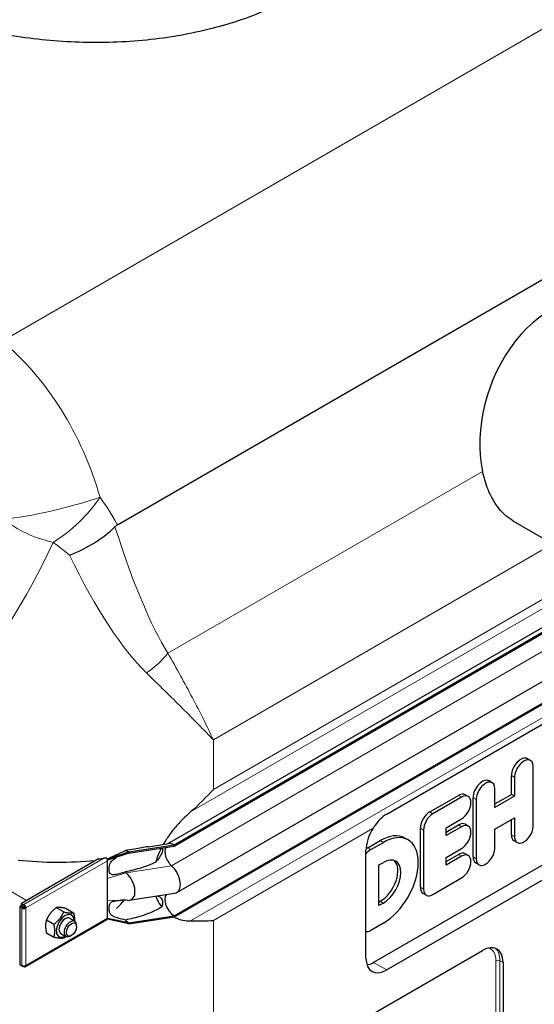
# Model space of a CAD drawing. Units: millimetres. Extents: x 0 to 14700, y 0 to 10395.
# Drawn here: x 8502 to 8854, y 6941 to 7614 of the extents above; entities that cross this region are included whole.
import ezdxf

# ---------------------------------------------------------------- set-up
doc = ezdxf.new("R2010")
doc.units = ezdxf.units.MM
doc.header["$LTSCALE"] = 35
doc.layers.add('Sichtbar (ISO)', color=7, linetype='Continuous', lineweight=25)
doc.layers.add('Sichtbar schmal (ISO)', color=7, linetype='Continuous', lineweight=25)
doc.layers.add('Tangential', color=7, linetype='Continuous', lineweight=9, true_color=0xbfbfbf)

msp = doc.modelspace()

# ---------------------------------------------------------------- linework, layer by layer
at = {"layer": 'Sichtbar (ISO)'}
for p, q in [((8569.26, 7268.4), (9153.18, 7605.53)), ((8603.57, 7050.54), (9152.06, 7367.22)), ((8608.02, 7049.73), (9157.06, 7366.72)), ((8608.02, 7048.91), (9157.06, 7365.9)), ((8609.77, 7017.19), (9158.82, 7334.18)), ((8608.02, 7001.35), (9157.06, 7318.34)), ((8608.02, 7000.54), (9157.06, 7317.53)), ((8839.59, 7271.18), (8886.53, 7244.08)), ((8753.02, 7070.61), (9007.58, 7217.58)), ((8998.94, 7116.42), (8744.38, 6969.45)), ((9007.85, 7111.28), (8753.29, 6964.31)), ((8851.62, 7107.4), (8849.49, 7108.62)), ((8853.49, 7062.9), (8853.49, 7103.24)), ((8838.54, 7084.29), (8838.54, 7097.06)), ((8825.41, 7092.27), (8823.29, 7093.49)), ((8840.66, 7095.84), (8840.66, 7083.07)), ((8782.74, 7072.25), (8802.38, 7083.59)), ((8809.04, 7082.82), (8806.92, 7084.04)), ((8827.29, 7075.35), (8827.29, 7088.11)), ((8827.29, 7077.8), (8838.54, 7084.29)), ((8840.66, 7083.07), (8827.29, 7075.35)), ((8840.66, 7083.07), (8838.54, 7084.29)), ((8804.5, 7082.37), (8784.86, 7071.03)), ((8812.33, 7041.58), (8812.33, 7081.93)), ((8814.45, 7080.7), (8814.45, 7040.35)), ((8793.92, 7061.44), (8804.5, 7067.55)), ((8793.92, 7058.53), (8802.38, 7063.42)), ((8809.04, 7062.64), (8806.92, 7063.87)), ((8827.29, 7060.53), (8840.66, 7068.25)), ((8838.54, 7056.71), (8838.54, 7067.03)), ((8840.66, 7068.25), (8840.66, 7055.49)), ((8776.33, 7020.79), (8776.33, 7061.14)), ((8778.45, 7059.92), (8778.45, 7019.57)), ((8804.5, 7062.19), (8793.92, 7056.08)), ((8793.92, 7056.08), (8793.92, 7061.44)), ((8827.29, 7047.76), (8827.29, 7060.53)), ((8577.04, 7044.94), (8608.02, 7049.73)), ((8590.43, 7048.51), (8604.23, 7050.65)), ((8608.02, 7049.73), (8608.02, 7048.91)), ((8740.32, 7047.76), (8748.9, 7052.72)), ((8742.44, 7046.53), (8751.02, 7051.49)), ((8767.91, 7053.16), (8765.79, 7054.39)), ((8842.54, 7051.33), (8840.42, 7052.56)), ((8577.04, 7044.94), (8562.55, 7039.73)), ((8577.04, 7044.12), (8562.55, 7039.25)), ((8577.04, 7044.12), (8608.02, 7048.91)), ((8577.04, 7044.94), (8577.04, 7044.12)), ((8739.15, 6972.47), (8739.15, 7045.96)), ((8793.92, 7041.26), (8804.5, 7047.37)), ((8793.92, 7038.36), (8802.38, 7043.24)), ((8809.04, 7042.47), (8806.92, 7043.69)), ((8556.35, 7040.24), (8503.65, 7009.81)), ((8562.55, 7039.73), (8562.36, 7039.84)), ((8562.55, 7039.25), (8562.55, 7039.73)), ((8562.55, 7038.92), (8562.55, 7039.25)), ((8562.55, 7032.38), (8562.55, 7038.92)), ((8748.04, 7036.08), (8751.02, 7037.8)), ((8748.04, 7008.29), (8748.04, 7036.08)), ((8804.5, 7042.02), (8793.92, 7035.91)), ((8793.92, 7035.91), (8793.92, 7041.26)), ((8816.33, 7036.2), (8814.21, 7037.42)), ((8562.55, 7026.79), (8562.55, 7032.38)), ((8562.55, 7011.86), (8562.55, 7026.79)), ((8784.86, 7015.86), (8804.5, 7027.2)), ((8577.35, 7011.89), (8608.32, 7016.68)), ((8780.33, 7015.41), (8778.2, 7016.64)), ((8503.65, 7009.81), (8505.07, 7009)), ((8503.65, 7009), (8503.65, 7009.81)), ((8505.07, 7008.18), (8503.65, 7009)), ((8505.07, 7009), (8505.27, 7009.11)), ((8505.07, 7008.18), (8505.07, 7009)), ((8505.27, 7008.3), (8505.27, 7009.11)), ((8562.55, 7006.26), (8562.55, 7011.86)), ((8574.1, 7011.94), (8568.7, 7006.39)), ((8748.04, 7010.74), (8748.9, 7011.24)), ((8751.02, 7010.01), (8748.04, 7008.29)), ((8503.15, 7008.13), (8502.45, 7007.72)), ((8503.86, 7006.9), (8502.45, 7007.72)), ((8502.45, 7007.72), (8502.45, 6968.05)), ((8504.57, 7007.31), (8503.15, 7008.13)), ((8504.57, 7007.31), (8503.86, 7006.9)), ((8504.57, 7007.07), (8503.86, 7006.67)), ((8503.86, 7006.67), (8503.86, 7006.9)), ((8504.57, 7007.07), (8504.57, 7007.31)), ((8505.27, 7008.3), (8505.07, 7008.18)), ((8505.98, 7007.07), (8506.69, 7006.67)), ((8527.45, 7006.9), (8532.59, 7003.93)), ((8534.17, 7006.3), (8539.31, 7003.33)), ((8562.55, 6999.73), (8562.55, 7006.26)), ((8506.27, 6966.56), (8562.13, 6998.81)), ((8520.74, 6998.54), (8525.87, 6995.58)), ((8536.56, 6999.61), (8540.09, 6997.57)), ((8562.55, 6998.91), (8562.36, 6999.02)), ((8562.55, 6999.39), (8562.55, 6999.73)), ((8562.55, 6998.91), (8562.55, 6999.39)), ((8577.04, 6996.56), (8562.55, 6999.39)), ((8577.04, 6995.75), (8562.55, 6998.91)), ((8577.04, 6996.56), (8608.02, 7001.35)), ((8577.04, 6995.75), (8608.02, 7000.54)), ((8577.04, 6996.56), (8577.04, 6995.75)), ((8608.02, 7001.35), (8608.02, 7000.54)), ((8751.02, 6996.32), (8742.44, 6991.37)), ((8520.74, 6989.59), (8525.87, 6986.62)), ((8530.56, 6989.22), (8534.09, 6987.18)), ((8541.34, 6993.95), (8541.34, 6994.83)), ((8537.85, 6987.92), (8537.09, 6987.48)), ((8673.74, 6893.89), (8818.7, 6977.58)), ((8832.84, 6969.41), (8832.84, 6904.09)), ((8502.45, 6968.05), (8503.86, 6967.23)), ((8503.86, 6967.23), (8503.86, 6967.47)), ((8504.08, 6967.36), (8503.86, 6967.23)), ((8505.07, 6966.54), (8503.86, 6967.23)), ((8505.07, 6967.14), (8505.07, 6966.54)), ((8505.27, 6966.66), (8505.07, 6966.54)), ((8505.27, 6967.14), (8505.27, 6966.66))]:
    msp.add_line(p, q, dxfattribs=at)
for centre, major_axis, ratio, start_param, end_param in [((8874.34, 7343.5), (26.91, 76.14), 0.666532, 6.159839, 8.602645), ((8844.96, 7100.76), (4.54, 7.86), 0.57735, 0, 2.356194), ((8847.08, 7099.54), (4.54, 7.86), 0.57735, 5.497787, 8.63938), ((8818.75, 7085.63), (4.54, 7.86), 0.57735, 0, 2.356194), ((8820.87, 7084.41), (4.54, 7.86), 0.57735, 5.497787, 8.63938), ((8802.38, 7076.18), (4.54, 7.86), 0.57735, 0, 0.785398), ((8804.5, 7074.96), (4.54, 7.86), 0.57735, 3.926991, 7.068583), ((8782.74, 7064.84), (4.54, 7.86), 0.57735, 0.785398, 2.356194), ((8784.86, 7063.62), (-4.54, -7.86), 0.57735, 3.926991, 5.497787), ((8802.38, 7056.01), (4.54, 7.86), 0.57735, 0, 0.785398), ((8804.5, 7054.78), (4.54, 7.86), 0.57735, 3.926991, 7.068583), ((8847.08, 7059.19), (-4.54, -7.86), 0.57735, 5.497787, 8.63938), ((8753.29, 7054.12), (-10, -17.32), 0.57735, 4.632337, 5.497787), ((8748.9, 7025.13), (16.89, 29.26), 0.57735, 0, 0.785398), ((8751.02, 7023.91), (16.89, 29.26), 0.57735, 3.926991, 7.068583), ((8844.96, 7060.42), (-4.54, -7.86), 0.57735, 5.497787, 6.283185), ((8608.02, 7041.56), (-5, 8.66), 0.57735, 5.497787, 6.062814), ((8577.04, 7036.77), (5, -8.66), 0.57735, 2.356194, 2.692969), ((8608.02, 7041.56), (-4.5, 7.79), 0.57735, 0.344656, 2.066443), ((8742.44, 7039.13), (4.54, 7.86), 0.57735, 0.785398, 1.323352), ((8740.32, 7040.35), (4.54, 7.86), 0.57735, 0.785398, 0.963919), ((8802.38, 7035.83), (4.54, 7.86), 0.57735, 0, 0.785398), ((8804.5, 7034.61), (4.54, 7.86), 0.57735, 3.926991, 7.068583), ((8820.87, 7044.06), (-4.54, -7.86), 0.57735, 5.497787, 8.63938), ((8561.13, 7039.73), (-1, 1.73), 0.57735, 4.45059, 4.893941), ((8561.13, 7039.73), (1, -1.73), 0.57735, 0.785398, 1.308997), ((8748.9, 7025.13), (8.51, 14.74), 0.57735, 3.926991, 6.158198), ((8751.02, 7023.91), (8.51, 14.74), 0.57735, 3.926991, 7.068583), ((8818.75, 7045.28), (-4.54, -7.86), 0.57735, 5.497787, 6.283185), ((8577.04, 7036.77), (4.5, -7.79), 0.57735, 5.121833, 5.208035), ((8572.8, 7022.79), (6, -10.39), 0.57735, 5.920901, 8.349628), ((8603.77, 7027.58), (6, -10.39), 0.57735, 6.062814, 8.349628), ((8608.02, 7008.7), (-4.5, 7.79), 0.57735, 0.201923, 2.356194), ((8782.74, 7024.5), (-4.54, -7.86), 0.57735, 5.497787, 6.283185), ((8784.86, 7023.27), (-4.54, -7.86), 0.57735, 5.497787, 7.068583), ((8505.27, 7007.48), (1, -1.73), 0.57735, 0.785398, 2.356194), ((8505.27, 7007.48), (-2, 0), 0.57735, 0.785398, 2.356194), ((8505.27, 7007.48), (-1, 0), 0.57735, 0.785398, 2.356194), ((8505.27, 7007.48), (-0.5, 0.866), 0.57735, 3.926991, 5.497787), ((8533.56, 6994.42), (4.3, 7.45), 0.57735, 5.484535, 10.223428), ((8533.56, 6994.42), (3, 5.2), 0.57735, 6.274714, 9.433249), ((8537.09, 6992.38), (3, 5.2), 0.57735, 5.49788, 10.210083), ((8561.13, 7000.54), (1, -1.73), 0.57735, 0, 0.261799), ((8561.13, 7000.54), (1, -1.73), 0.57735, 0.261799, 0.785398), ((8577.04, 7003.91), (4.5, -7.79), 0.57735, 5.121833, 5.497787), ((8742.44, 6998.78), (-4.54, -7.86), 0.57735, 0.247444, 0.785398), ((8818.7, 6961.25), (10, 17.32), 0.57735, 5.497787, 7.068583), ((8753.29, 6980.64), (-10, -17.32), 0.57735, 5.497787, 7.068583), ((8744.38, 6985.78), (10, 17.32), 0.57735, 3.603147, 3.926991), ((8505.27, 6968.29), (2, 0), 0.57735, 3.926991, 5.497787), ((8505.27, 6968.29), (1, -1.73), 0.57735, 5.497787, 7.068583)]:
    msp.add_ellipse(centre, major_axis=major_axis, ratio=ratio, start_param=start_param, end_param=end_param, dxfattribs=at)
msp.add_ellipse((8537.85, 6991.94), major_axis=(-2.46, -4.27), ratio=0.57735, dxfattribs=at)
for points, knots in [([(8752.12, 7691.67), (8749.91, 7687.07), (8747.35, 7682.55), (8741.41, 7673.49), (8737.98, 7668.97), (8730.44, 7660.25), (8726.33, 7656.07), (8717.53, 7648.11), (8712.83, 7644.33), (8702.97, 7637.23), (8697.81, 7633.91), (8692.48, 7630.83), (8687.15, 7627.76), (8681.48, 7624.82), (8669.53, 7619.33), (8663.25, 7616.77), (8650.16, 7612.09), (8643.35, 7609.97), (8629.31, 7606.23), (8622.09, 7604.6), (8607.34, 7601.87), (8599.81, 7600.77), (8584.59, 7599.09), (8576.88, 7598.51), (8561.45, 7597.88), (8553.71, 7597.82), (8538.35, 7598.2), (8530.73, 7598.63), (8515.68, 7599.93), (8507.98, 7600.82), (8492.5, 7603.12), (8484.7, 7604.52), (8469.16, 7607.83), (8461.41, 7609.73), (8446.09, 7614.01), (8438.52, 7616.4), (8423.7, 7621.6), (8416.45, 7624.42), (8402.35, 7630.45), (8395.52, 7633.67), (8382.38, 7640.4), (8376.08, 7643.93), (8364.09, 7651.23), (8358.41, 7654.99), (8353.07, 7658.82)], [-11.17333, -11.17333, -11.17333, -11.17333, -9.040016, -9.040016, -6.780012, -6.780012, -4.520008, -4.520008, -2.260004, -2.260004, 0, 0, 0, 2.260004, 2.260004, 4.520008, 4.520008, 6.780012, 6.780012, 9.040016, 9.040016, 11.30002, 11.30002, 13.560024, 13.560024, 15.820028, 15.820028, 18.080032, 18.080032, 20.362468, 20.362468, 22.644903, 22.644903, 24.927338, 24.927338, 27.209774, 27.209774, 29.492209, 29.492209, 31.774644, 31.774644, 34.05708, 34.05708, 36.339515, 36.339515, 36.339515, 36.339515]), ([(8839.59, 7271.18), (8836.03, 7273.24), (8832.83, 7276.05), (8827.17, 7283.03), (8824.64, 7287.42), (8821.07, 7296.24), (8819.81, 7300.39), (8818.84, 7304.81)], [22.359631, 22.359631, 22.359631, 22.359631, 24.300107, 24.300107, 26.345708, 26.345708, 27.876954, 27.876954, 27.876954, 27.876954]), ([(8536.45, 7247.71), (8536.46, 7247.71), (8536.47, 7247.71), (8542.42, 7249.94), (8548.26, 7252.83), (8558.86, 7259.49), (8563.57, 7263.17), (8567.56, 7267.09)], [-0.003797, -0.003797, -0.003797, -0.003797, 0, 0, 1.93531, 1.93531, 3.791081, 3.791081, 3.791081, 3.791081]), ([(8619.27, 7072.33), (8617.95, 7071.17), (8616.66, 7069.98), (8613.62, 7067.04), (8611.68, 7065.02), (8607.99, 7060.81), (8606.26, 7058.62), (8603.3, 7054.51), (8601.88, 7052.33), (8600.6, 7050.08)], [9.528441, 9.528441, 9.528441, 9.528441, 10.04274, 10.04274, 10.809971, 10.809971, 11.577203, 11.577203, 12.347753, 12.347753, 12.347753, 12.347753]), ([(8753.02, 7070.61), (8751.66, 7069.82), (8750.23, 7068.71), (8747.54, 7066.02), (8746.29, 7064.44), (8744.84, 7062.37), (8744.48, 7061.82), (8744.12, 7061.26)], [18.549583, 18.549583, 18.549583, 18.549583, 19.127246, 19.127246, 19.70491, 19.70491, 19.89628, 19.89628, 19.89628, 19.89628]), ([(8599.23, 7047.55), (8598.19, 7045.52), (8597.27, 7043.45), (8596.05, 7040.2), (8595.66, 7039.02), (8595.32, 7037.84)], [12.633897, 12.633897, 12.633897, 12.633897, 13.316232, 13.316232, 13.703758, 13.703758, 13.703758, 13.703758]), ([(8562.3, 7039.98), (8562.33, 7039.98), (8562.36, 7039.98), (8562.45, 7040), (8562.5, 7040.02), (8562.66, 7040.08), (8562.77, 7040.14), (8562.89, 7040.2), (8562.91, 7040.21), (8562.93, 7040.22)], [0.03450071, 0.03450071, 0.03450071, 0.03450071, 0.04307656, 0.04307656, 0.06081001, 0.06081001, 0.09734363, 0.09734363, 0.10438834, 0.10438834, 0.10438834, 0.10438834]), ([(8568.77, 7041.34), (8568.7, 7041.32), (8568.66, 7041.3), (8568.63, 7041.29), (8568.63, 7041.28), (8568.63, 7041.28)], [0, 0, 0, 0, 0.0817927, 0.0817927, 0.1059876, 0.1059876, 0.1059876, 0.1059876]), ([(8595.49, 7014.7), (8595.79, 7013.89), (8596.13, 7013.1), (8597.34, 7010.57), (8598.35, 7008.92), (8599.51, 7007.43)], [16.472126, 16.472126, 16.472126, 16.472126, 16.794291, 16.794291, 17.538057, 17.538057, 17.538057, 17.538057]), ([(8607.85, 7000.51), (8608.49, 7000.19), (8609.16, 6999.88), (8611.68, 6998.87), (8613.62, 6998.36), (8616.66, 6997.9), (8617.95, 6997.8), (8619.27, 6997.8)], [19.01807, 19.01807, 19.01807, 19.01807, 19.300552, 19.300552, 20.067784, 20.067784, 20.582083, 20.582083, 20.582083, 20.582083])]:
    msp.add_open_spline(points, degree=3, knots=knots, dxfattribs=at)
for points in [[(8567.56, 7267.09), (8568.1, 7267.62), (8568.66, 7268.05), (8569.26, 7268.4)], [(8634.85, 7087.62), (8630.13, 7082.45), (8624.91, 7077.28), (8619.27, 7072.33)], [(8576.29, 7011.85), (8574.86, 7011.93), (8573.43, 7011.98), (8572, 7011.97)], [(8619.27, 6997.8), (8624.91, 6997.78), (8630.13, 6997.89), (8634.85, 6998.18)]]:
    msp.add_open_spline(points, degree=3, dxfattribs=at)
for points, weights in [([(8527.45, 7006.9), (8522.98, 7003.37), (8520.74, 6998.54)], [1, 1.15470053838, 1]), ([(8525.87, 6995.58), (8530.35, 6999.11), (8532.59, 7003.93)], [1, 1.15470053838, 1]), ([(8534.17, 7006.3), (8529.69, 7007.25), (8527.45, 7006.9)], [1, 1.15470053838, 1]), ([(8532.59, 7003.93), (8537.07, 7002.99), (8539.31, 7003.33)], [1, 1.15470053838, 1]), ([(8539.31, 7003.33), (8540.02, 7000.09), (8539.89, 6997.69)], [1, 1.09272359984, 1.07429482675]), ([(8520.74, 6998.54), (8519.62, 6994.71), (8520.74, 6989.59)], [1, 1.15470053838, 1]), ([(8525.87, 6986.62), (8526.99, 6990.45), (8525.87, 6995.58)], [1, 1.15470053838, 1]), ([(8532.59, 6986.02), (8530.35, 6985.67), (8525.87, 6986.62)], [1, 1.15470053838, 1]), ([(8534.03, 6987.22), (8533.36, 6986.63), (8532.59, 6986.02)], [1.03997376547, 1.02358148062, 1])]:
    msp.add_rational_spline(points, weights, degree=2, dxfattribs=at)
at = {"layer": 'Sichtbar schmal (ISO)'}
for centre, major_axis, start_param, end_param in [((8528.78, 7124.55), (-150, 0), 1.386705, 1.740736), ((8528.78, 7125.36), (-150, 0), 1.7556, 1.779617), ((8533.56, 6994.42), (-3, -5.2), 3.141593, 6.283185)]:
    msp.add_ellipse(centre, major_axis=major_axis, ratio=0.57735, start_param=start_param, end_param=end_param, dxfattribs=at)
for points, knots in [([(8574.71, 7045.83), (8572.53, 7044.76), (8570.34, 7043.71), (8567.29, 7042.29), (8566.41, 7041.88), (8565.09, 7041.27), (8564.57, 7041.03), (8563.83, 7040.67), (8563.56, 7040.54), (8563.15, 7040.33), (8563.03, 7040.27), (8562.93, 7040.22)], [-0.8206643, -0.8206643, -0.8206643, -0.8206643, -0.459789, -0.459789, -0.3151432, -0.3151432, -0.2317564, -0.2317564, -0.1859024, -0.1859024, -0.1610918, -0.1610918, -0.1610918, -0.1610918]), ([(8590.43, 7048.51), (8587.41, 7048.05), (8584.17, 7047.47), (8578.83, 7046.54), (8576.76, 7046.17), (8574.71, 7045.83)], [2.035033, 2.035033, 2.035033, 2.035033, 2.995625, 2.995625, 3.596178, 3.596178, 3.596178, 3.596178]), ([(8599.84, 7047.65), (8599.92, 7047.5), (8599.97, 7047.33), (8600.07, 7046.88), (8600.09, 7046.53), (8600.01, 7045.77), (8599.92, 7045.35), (8599.48, 7043.93), (8598.93, 7042.81), (8597.57, 7040.61), (8596.76, 7039.54), (8595.76, 7038.35), (8595.54, 7038.09), (8595.32, 7037.84)], [2.077525, 2.077525, 2.077525, 2.077525, 2.169344, 2.169344, 2.313864, 2.313864, 2.458385, 2.458385, 2.827118, 2.827118, 3.19585, 3.19585, 3.297618, 3.297618, 3.297618, 3.297618]), ([(8561.94, 7040.61), (8561.75, 7040.65), (8561.57, 7040.67), (8560.88, 7040.72), (8560.36, 7040.7), (8559.88, 7040.64)], [1.1024209, 1.1024209, 1.1024209, 1.1024209, 1.1590924, 1.1590924, 1.3050931, 1.3050931, 1.3050931, 1.3050931]), ([(8574.71, 7031.29), (8573.28, 7030.83), (8571.75, 7030.36), (8569.18, 7029.7), (8568.04, 7029.45), (8566.59, 7029.33), (8566.14, 7029.33), (8565.44, 7029.43), (8565.16, 7029.52), (8564.62, 7029.8), (8564.4, 7030.01), (8563.97, 7030.61), (8563.75, 7031.13), (8563.54, 7032.57), (8563.51, 7033.22), (8563.57, 7034.46), (8563.65, 7035.12), (8563.97, 7036.45), (8564.2, 7037.01), (8564.73, 7037.95), (8565.05, 7038.38), (8566.14, 7039.53), (8567.1, 7040.27), (8568.52, 7041.21), (8568.59, 7041.25), (8568.66, 7041.3)], [-6.293016, -6.293016, -6.293016, -6.293016, -5.384138, -5.384138, -4.631939, -4.631939, -4.231304, -4.231304, -3.923642, -3.923642, -3.57373, -3.57373, -3.073203, -3.073203, -2.714713, -2.714713, -2.356691, -2.356691, -1.95924, -1.95924, -1.565356, -1.565356, -0.856795, -0.856795, -0.822433, -0.822433, -0.822433, -0.822433]), ([(8595.32, 7037.84), (8594.14, 7037.25), (8592.96, 7036.73), (8588.23, 7034.78), (8584.13, 7033.52), (8578.21, 7032.04), (8576.45, 7031.64), (8574.71, 7031.29)], [9.078832, 9.078832, 9.078832, 9.078832, 9.446346, 9.446346, 10.663353, 10.663353, 11.172391, 11.172391, 11.172391, 11.172391]), ([(8574.71, 6998.42), (8573.15, 6998.77), (8571.56, 6999.15), (8568.86, 6999.91), (8567.7, 7000.29), (8566.03, 7001.08), (8565.46, 7001.46), (8564.68, 7002.23), (8564.41, 7002.59), (8564.03, 7003.35), (8563.74, 7004.01), (8563.47, 7006.26), (8563.5, 7007.62), (8563.93, 7009.15), (8564.09, 7009.51), (8564.45, 7010.06), (8564.66, 7010.31), (8565.21, 7010.76), (8565.54, 7010.94), (8566.57, 7011.35), (8567.38, 7011.53), (8569.53, 7011.8), (8570.81, 7011.89), (8572.21, 7011.97)], [-8.021134, -8.021134, -8.021134, -8.021134, -6.519358, -6.519358, -5.222754, -5.222754, -4.183223, -4.183223, -3.401296, -3.401296, -2.724329, -2.724329, -2.065046, -2.065046, -1.779546, -1.779546, -1.504397, -1.504397, -1.214814, -1.214814, -0.742844, -0.742844, -0.272498, -0.272498, -0.272498, -0.272498]), ([(8596.84, 7014.91), (8597.33, 7014.75), (8597.81, 7014.52), (8598.93, 7013.72), (8599.48, 7013.01), (8599.93, 7011.68), (8600.03, 7011.2), (8600.09, 7010.16), (8600.05, 7009.6), (8599.87, 7008.55), (8599.72, 7007.98), (8599.51, 7007.43)], [1.568525, 1.568525, 1.568525, 1.568525, 1.802713, 1.802713, 2.171446, 2.171446, 2.333643, 2.333643, 2.49584, 2.49584, 2.661384, 2.661384, 2.661384, 2.661384]), ([(8599.51, 7007.43), (8599.44, 7007.38), (8599.38, 7007.33), (8598.21, 7006.54), (8596.95, 7005.81), (8594.38, 7004.5), (8593.07, 7003.91), (8588.23, 7001.92), (8584.13, 7000.65), (8578.21, 6999.18), (8576.45, 6998.78), (8574.71, 6998.42)], [8.613311, 8.613311, 8.613311, 8.613311, 8.637812, 8.637812, 9.042079, 9.042079, 9.446346, 9.446346, 10.663353, 10.663353, 11.172391, 11.172391, 11.172391, 11.172391])]:
    msp.add_open_spline(points, degree=3, knots=knots, dxfattribs=at)
for points in [[(8554.6, 7039.23), (8554.45, 7039.22), (8554.3, 7039.21), (8554.15, 7039.19)], [(8573.8, 7011.95), (8572.11, 7010.08), (8570.41, 7008.22), (8568.7, 7006.39)]]:
    msp.add_open_spline(points, degree=3, dxfattribs=at)
at = {"layer": 'Tangential'}
for p, q in [((8950.92, 7659.85), (8490.36, 7393.94)), ((8606.2, 7035.57), (9155.24, 7352.56)), ((8818.84, 7304.81), (8603.78, 7180.65)), ((8619.27, 6997.8), (9139.86, 7298.36)), ((8634.85, 7121.49), (8866.86, 7255.44)), ((8619.27, 7072.33), (8913.76, 7242.35)), ((8899.44, 7240.38), (8634.85, 7087.62)), ((8634.85, 7087.62), (8634.85, 7121.49)), ((8840.66, 7095.84), (8838.54, 7097.06)), ((8804.5, 7082.37), (8802.38, 7083.59)), ((8507.11, 7011.81), (8392.41, 7078.03)), ((8814.45, 7080.7), (8812.33, 7081.93)), ((8784.86, 7071.03), (8782.74, 7072.25)), ((8804.5, 7062.19), (8802.38, 7063.42)), ((8744.12, 7061.26), (8634.85, 6998.18)), ((8778.45, 7059.92), (8776.33, 7061.14)), ((8840.66, 7055.49), (8838.54, 7056.71)), ((8751.02, 7051.49), (8748.9, 7052.72)), ((8742.44, 7046.53), (8740.32, 7047.76)), ((8804.5, 7042.02), (8802.38, 7043.24)), ((8559.88, 7040.64), (8505.27, 7009.11)), ((8562.55, 7038.92), (8506.69, 7006.67)), ((8554.35, 7039.08), (8554.15, 7039.19)), ((8814.45, 7040.35), (8812.33, 7041.58)), ((8575.23, 7030.78), (8562.55, 7026.79)), ((8575.23, 7030.78), (8606.2, 7035.57)), ((8778.45, 7019.57), (8776.33, 7020.79)), ((8572, 7011.97), (8562.55, 7011.86)), ((8751.02, 7010.01), (8748.9, 7011.24)), ((8503.86, 7006.67), (8503.86, 6967.47)), ((8506.69, 7006.67), (8506.69, 6967.47)), ((8506.69, 6967.47), (8562.55, 6999.73)), ((8634.85, 6756.94), (8634.85, 6998.18)), ((8753.29, 6964.31), (8744.38, 6969.45)), ((8827.89, 6970.64), (8827.89, 6905.32)), ((8830.72, 6905.32), (8830.72, 6970.64)), ((8832.84, 6969.41), (8830.72, 6970.64))]:
    msp.add_line(p, q, dxfattribs=at)
for centre, major_axis, ratio, start_param, end_param in [((8458.62, 7277.72), (-59.82, 138.2), 0.640194, 4.508917, 5.38697), ((8526.47, 7285.27), (48.61, 11.72), 0.133059, 3.882334, 5.368557), ((8526.47, 7285.27), (36.6, 34.07), 0.445951, 4.289685, 5.212846), ((8526.47, 7285.27), (47.7, -14.98), 0.564086, 4.085755, 4.863737), ((8563.6, 7664.92), (66.24, -505.44), 0.148223, 5.598794, 5.972697), ((8528.78, 7677.93), (-97.67, -527.44), 0.215845, 0.295586, 0.685873), ((8528.78, 7677.93), (97.67, -527.44), 0.215845, 5.625233, 5.987599), ((8568.97, 7193.66), (42.28, 26.69), 0.662651, 4.77, 5.179095), ((8815.16, 6963.29), (9, 15.59), 0.57735, 5.497787, 6.385501), ((8816.58, 6962.47), (10, 17.32), 0.57735, 5.497787, 6.176919), ((8829.31, 6969.82), (2, 0), 0.57735, 0.785398, 2.356194)]:
    msp.add_ellipse(centre, major_axis=major_axis, ratio=ratio, start_param=start_param, end_param=end_param, dxfattribs=at)
for points, knots in [([(8569.26, 7268.4), (8569.11, 7268.66), (8568.97, 7268.93), (8565.46, 7275.37), (8561.57, 7281.41), (8557.36, 7287.3)], [24.164928, 24.164928, 24.164928, 24.164928, 24.236497, 24.236497, 25.889316, 25.889316, 25.889316, 25.889316]), ([(8634.85, 7121.49), (8630.51, 7130.81), (8625.71, 7140.39), (8615.32, 7160.11), (8609.72, 7170.24), (8603.78, 7180.65)], [-8.644927, -8.644927, -8.644927, -8.644927, -4.322463, -4.322463, 0, 0, 0, 0]), ([(8589.06, 7167.23), (8597.7, 7158.83), (8605.89, 7150.84), (8621.21, 7135.61), (8628.33, 7128.37), (8634.85, 7121.49)], [0, 0, 0, 0, 4.322463, 4.322463, 8.644927, 8.644927, 8.644927, 8.644927])]:
    msp.add_open_spline(points, degree=3, knots=knots, dxfattribs=at)
msp.add_open_spline([(8525.31, 7256.41), (8529.28, 7253.55), (8533.03, 7250.65), (8536.45, 7247.71)], degree=3, dxfattribs=at)

doc.saveas('drawing.dxf')
